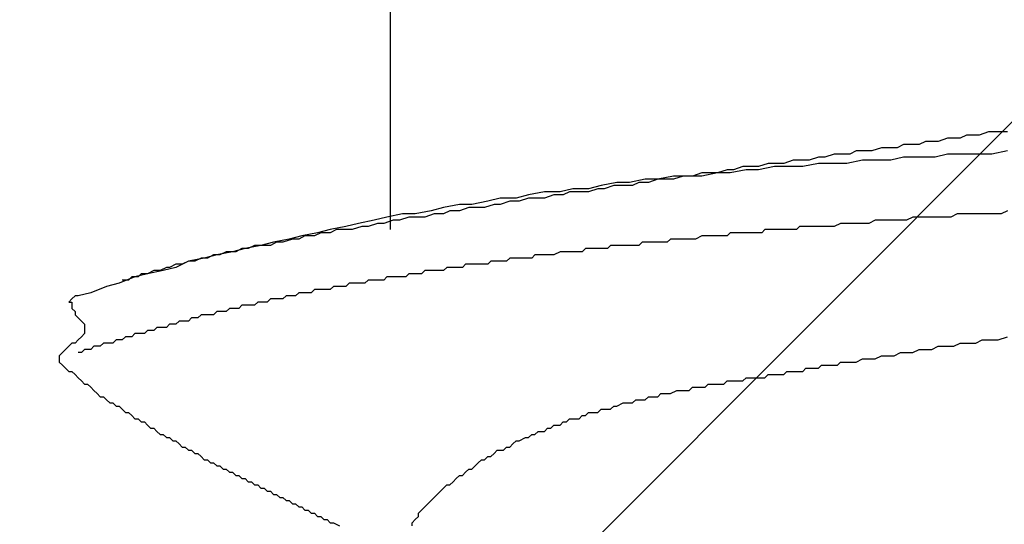
# Model space of a CAD drawing. Units: millimetres. Extents: x 0 to 2760, y 0 to 1910.
# Drawn here: x 983 to 987, y 859 to 861 of the extents above; entities that cross this region are included whole.
import ezdxf

# ---------------------------------------------------------------- set-up
doc = ezdxf.new("R2010")
doc.units = ezdxf.units.MM
doc.layers.add('HATCH', color=9, linetype='Continuous', lineweight=9)
doc.layers.add('KANAMONO_SCREW', color=4, linetype='Continuous')
doc.layers.add('SUNPO', color=7, linetype='Continuous')

# ---------------------------------------------------------------- blocks, each defined once
blk = doc.blocks.new('ultla60')
at = {"layer": 'KANAMONO_SCREW'}
for p, q in [((-2.4301, -27.5804), (-2.4301, -28.7829)), ((-0.2129, -28.4196), (-0.2505, -28.4322)), ((-0.1879, -28.4196), (-0.2129, -28.4196)), ((-0.1628, -28.4196), (-0.1879, -28.4196)), ((-0.1378, -28.4071), (-0.1628, -28.4196)), ((-0.1127, -28.4071), (-0.1378, -28.4071)), ((-0.0877, -28.4071), (-0.1127, -28.4071)), ((-0.0501, -28.3946), (-0.0877, -28.4071)), ((-0.0251, -28.3946), (-0.0501, -28.3946)), ((0, -28.3946), (-0.0251, -28.3946)), ((0.0251, -28.3946), (0, -28.3946)), ((-0.476, -28.4572), (-0.5136, -28.4697)), ((-0.4509, -28.4572), (-0.476, -28.4572)), ((-0.4134, -28.4572), (-0.4509, -28.4572)), ((-0.3883, -28.4447), (-0.4134, -28.4572)), ((-0.3633, -28.4447), (-0.3883, -28.4447)), ((-0.3257, -28.4447), (-0.3633, -28.4447)), ((-0.3006, -28.4322), (-0.3257, -28.4447)), ((-0.2756, -28.4322), (-0.3006, -28.4322)), ((-0.2505, -28.4322), (-0.2756, -28.4322)), ((-0.7265, -28.4948), (-0.7641, -28.5073)), ((-0.7015, -28.4948), (-0.7265, -28.4948)), ((-0.6639, -28.4823), (-0.7015, -28.4948)), ((-0.6388, -28.4823), (-0.6639, -28.4823)), ((-0.6013, -28.4823), (-0.6388, -28.4823)), ((-0.5762, -28.4697), (-0.6013, -28.4823)), ((-0.5386, -28.4697), (-0.5762, -28.4697)), ((-0.5136, -28.4697), (-0.5386, -28.4697)), ((-0.3883, -28.4948), (-0.4384, -28.5073)), ((-0.3257, -28.4948), (-0.3883, -28.4948)), ((-0.263, -28.4948), (-0.3257, -28.4948)), ((-0.2129, -28.4823), (-0.263, -28.4948)), ((-0.1503, -28.4823), (-0.2129, -28.4823)), ((-0.1002, -28.4823), (-0.1503, -28.4823)), ((-0.0376, -28.4823), (-0.1002, -28.4823)), ((0.0251, -28.4697), (-0.0376, -28.4823)), ((-1.0271, -28.5324), (-1.0647, -28.5449)), ((-0.9896, -28.5324), (-1.0271, -28.5324)), ((-0.9645, -28.5324), (-0.9896, -28.5324)), ((-0.9269, -28.5198), (-0.9645, -28.5324)), ((-0.9019, -28.5324), (-0.9645, -28.5449)), ((-0.8894, -28.5198), (-0.9269, -28.5198)), ((-0.8392, -28.5324), (-0.9019, -28.5324)), ((-0.8643, -28.5198), (-0.8894, -28.5198)), ((-0.8267, -28.5073), (-0.8643, -28.5198)), ((-0.7891, -28.5324), (-0.8392, -28.5324)), ((-0.7891, -28.5073), (-0.8267, -28.5073)), ((-0.7641, -28.5073), (-0.7891, -28.5073)), ((-0.7265, -28.5198), (-0.7891, -28.5324)), ((-0.6764, -28.5198), (-0.7265, -28.5198)), ((-0.6138, -28.5198), (-0.6764, -28.5198)), ((-0.5511, -28.5073), (-0.6138, -28.5198)), ((-0.501, -28.5073), (-0.5511, -28.5073)), ((-0.4384, -28.5073), (-0.501, -28.5073)), ((-1.3027, -28.5699), (-1.3653, -28.5825)), ((-1.2401, -28.5699), (-1.3027, -28.5699)), ((-1.2651, -28.5699), (-1.3027, -28.5825)), ((-1.2276, -28.5699), (-1.2651, -28.5699)), ((-1.19, -28.5699), (-1.2401, -28.5699)), ((-1.19, -28.5574), (-1.2276, -28.5699)), ((-1.1273, -28.5574), (-1.19, -28.5699)), ((-1.1649, -28.5574), (-1.19, -28.5574)), ((-1.1273, -28.5574), (-1.1649, -28.5574)), ((-1.0898, -28.5449), (-1.1273, -28.5574)), ((-1.0772, -28.5574), (-1.1273, -28.5574)), ((-1.0647, -28.5449), (-1.0898, -28.5449)), ((-1.0146, -28.5449), (-1.0772, -28.5574)), ((-0.9645, -28.5449), (-1.0146, -28.5449)), ((-1.7035, -28.62), (-1.7537, -28.6326)), ((-1.6409, -28.62), (-1.7035, -28.62)), ((-1.5908, -28.6075), (-1.6409, -28.62)), ((-1.6033, -28.62), (-1.6409, -28.6326)), ((-1.5783, -28.62), (-1.6033, -28.62)), ((-1.5282, -28.595), (-1.5908, -28.6075)), ((-1.5407, -28.6075), (-1.5783, -28.62)), ((-1.5031, -28.6075), (-1.5407, -28.6075)), ((-1.4781, -28.595), (-1.5282, -28.595)), ((-1.4656, -28.6075), (-1.5031, -28.6075)), ((-1.4154, -28.5825), (-1.4781, -28.595)), ((-1.4405, -28.595), (-1.4656, -28.6075)), ((-1.4029, -28.595), (-1.4405, -28.595)), ((-1.3653, -28.5825), (-1.4154, -28.5825)), ((-1.3653, -28.5825), (-1.4029, -28.595)), ((-1.3278, -28.5825), (-1.3653, -28.5825)), ((-1.3027, -28.5825), (-1.3278, -28.5825)), ((-1.9916, -28.6576), (-2.0418, -28.6701)), ((-1.929, -28.6576), (-1.9916, -28.6576)), ((-1.8789, -28.6451), (-1.929, -28.6576)), ((-1.8789, -28.6576), (-1.9165, -28.6701)), ((-1.8163, -28.6326), (-1.8789, -28.6451)), ((-1.8539, -28.6576), (-1.8789, -28.6576)), ((-1.8163, -28.6576), (-1.8539, -28.6576)), ((-1.7537, -28.6326), (-1.8163, -28.6326)), ((-1.7787, -28.6451), (-1.8163, -28.6576)), ((-1.7411, -28.6451), (-1.7787, -28.6451)), ((-1.7161, -28.6326), (-1.7411, -28.6451)), ((-1.6785, -28.6326), (-1.7161, -28.6326)), ((-1.6409, -28.6326), (-1.6785, -28.6326)), ((-2.2171, -28.6952), (-2.2672, -28.7077)), ((-2.1545, -28.6827), (-2.2171, -28.6952)), ((-2.1044, -28.6827), (-2.1545, -28.6827)), ((-2.1169, -28.6952), (-2.1545, -28.7077)), ((-2.0919, -28.6952), (-2.1169, -28.6952)), ((-2.0418, -28.6701), (-2.1044, -28.6827)), ((-2.0543, -28.6952), (-2.0919, -28.6952)), ((-2.0167, -28.6827), (-2.0543, -28.6952)), ((-1.9916, -28.6827), (-2.0167, -28.6827)), ((-1.9541, -28.6701), (-1.9916, -28.6827)), ((-1.9165, -28.6701), (-1.9541, -28.6701)), ((-2.4426, -28.7328), (-2.4927, -28.7453)), ((-2.38, -28.7203), (-2.4426, -28.7328)), ((-2.3549, -28.7328), (-2.3925, -28.7453)), ((-2.3299, -28.7203), (-2.38, -28.7203)), ((-2.3173, -28.7328), (-2.3549, -28.7328)), ((-2.2672, -28.7077), (-2.3299, -28.7203)), ((-2.2923, -28.7328), (-2.3173, -28.7328)), ((-2.2547, -28.7203), (-2.2923, -28.7328)), ((-2.2171, -28.7203), (-2.2547, -28.7203)), ((-2.1921, -28.7077), (-2.2171, -28.7203)), ((-2.1545, -28.7077), (-2.1921, -28.7077)), ((-0.3507, -28.7328), (-0.3758, -28.7453)), ((-0.3257, -28.7328), (-0.3507, -28.7328)), ((-0.3132, -28.7328), (-0.3257, -28.7328)), ((-0.2881, -28.7328), (-0.3132, -28.7328)), ((-0.263, -28.7328), (-0.2881, -28.7328)), ((-0.238, -28.7328), (-0.263, -28.7328)), ((-0.2255, -28.7328), (-0.238, -28.7328)), ((-0.2004, -28.7328), (-0.2255, -28.7328)), ((-0.1754, -28.7203), (-0.2004, -28.7328)), ((-0.1503, -28.7203), (-0.1754, -28.7203)), ((-0.1378, -28.7203), (-0.1503, -28.7203)), ((-0.1127, -28.7203), (-0.1378, -28.7203)), ((-0.0877, -28.7203), (-0.1127, -28.7203)), ((-0.0626, -28.7203), (-0.0877, -28.7203)), ((-0.0501, -28.7203), (-0.0626, -28.7203)), ((-0.0251, -28.7203), (-0.0501, -28.7203)), ((0, -28.7203), (-0.0251, -28.7203)), ((0.0251, -28.7077), (0, -28.7203)), ((-2.6054, -28.7704), (-2.6681, -28.7829)), ((-2.5553, -28.7578), (-2.6054, -28.7704)), ((-2.5428, -28.7704), (-2.5804, -28.7829)), ((-2.4927, -28.7453), (-2.5553, -28.7578)), ((-2.5177, -28.7704), (-2.5428, -28.7704)), ((-2.4802, -28.7578), (-2.5177, -28.7704)), ((-2.4551, -28.7578), (-2.4802, -28.7578)), ((-2.4175, -28.7453), (-2.4551, -28.7578)), ((-2.3925, -28.7453), (-2.4175, -28.7453)), ((-0.8017, -28.7704), (-0.8142, -28.7829)), ((-0.7766, -28.7704), (-0.8017, -28.7704)), ((-0.7641, -28.7704), (-0.7766, -28.7704)), ((-0.7516, -28.7704), (-0.7641, -28.7704)), ((-0.739, -28.7704), (-0.7516, -28.7704)), ((-0.7265, -28.7704), (-0.739, -28.7704)), ((-0.7015, -28.7704), (-0.7265, -28.7704)), ((-0.6764, -28.7704), (-0.7015, -28.7704)), ((-0.6639, -28.7704), (-0.6764, -28.7704)), ((-0.6388, -28.7578), (-0.6639, -28.7704)), ((-0.6138, -28.7578), (-0.6388, -28.7578)), ((-0.5887, -28.7578), (-0.6138, -28.7578)), ((-0.5762, -28.7578), (-0.5887, -28.7578)), ((-0.5511, -28.7578), (-0.5762, -28.7578)), ((-0.5261, -28.7578), (-0.5511, -28.7578)), ((-0.501, -28.7453), (-0.5261, -28.7578)), ((-0.4885, -28.7453), (-0.501, -28.7453)), ((-0.4635, -28.7453), (-0.4885, -28.7453)), ((-0.4384, -28.7453), (-0.4635, -28.7453)), ((-0.4134, -28.7453), (-0.4384, -28.7453)), ((-0.4008, -28.7453), (-0.4134, -28.7453)), ((-0.3758, -28.7453), (-0.4008, -28.7453)), ((-2.7808, -28.8079), (-2.8309, -28.8205)), ((-2.7683, -28.8079), (-2.7933, -28.8205)), ((-2.7182, -28.7954), (-2.7808, -28.8079)), ((-2.7307, -28.8079), (-2.7683, -28.8079)), ((-2.7056, -28.7954), (-2.7307, -28.8079)), ((-2.6681, -28.7829), (-2.7182, -28.7954)), ((-2.6681, -28.7954), (-2.7056, -28.7954)), ((-2.643, -28.7829), (-2.6681, -28.7954)), ((-2.6054, -28.7829), (-2.643, -28.7829)), ((-2.5804, -28.7829), (-2.6054, -28.7829)), ((-1.19, -28.8079), (-1.215, -28.8205)), ((-1.1775, -28.8079), (-1.19, -28.8079)), ((-1.1649, -28.8079), (-1.1775, -28.8079)), ((-1.1524, -28.8079), (-1.1649, -28.8079)), ((-1.1399, -28.8079), (-1.1524, -28.8079)), ((-1.1273, -28.8079), (-1.1399, -28.8079)), ((-1.1148, -28.8079), (-1.1273, -28.8079)), ((-1.1023, -28.8079), (-1.1148, -28.8079)), ((-1.0898, -28.8079), (-1.1023, -28.8079)), ((-1.0772, -28.7954), (-1.0898, -28.8079)), ((-1.0522, -28.7954), (-1.0772, -28.7954)), ((-1.0397, -28.7954), (-1.0522, -28.7954)), ((-1.0271, -28.7954), (-1.0397, -28.7954)), ((-1.0146, -28.7954), (-1.0271, -28.7954)), ((-1.0021, -28.7954), (-1.0146, -28.7954)), ((-0.9896, -28.7954), (-1.0021, -28.7954)), ((-0.977, -28.7954), (-0.9896, -28.7954)), ((-0.9645, -28.7954), (-0.977, -28.7954)), ((-0.952, -28.7954), (-0.9645, -28.7954)), ((-0.9395, -28.7829), (-0.952, -28.7954)), ((-0.9144, -28.7829), (-0.9395, -28.7829)), ((-0.9019, -28.7829), (-0.9144, -28.7829)), ((-0.8894, -28.7829), (-0.9019, -28.7829)), ((-0.8768, -28.7829), (-0.8894, -28.7829)), ((-0.8643, -28.7829), (-0.8768, -28.7829)), ((-0.8518, -28.7829), (-0.8643, -28.7829)), ((-0.8392, -28.7829), (-0.8518, -28.7829)), ((-0.8267, -28.7829), (-0.8392, -28.7829)), ((-0.8142, -28.7829), (-0.8267, -28.7829)), ((-2.9436, -28.8455), (-3.0063, -28.858)), ((-2.9687, -28.8455), (-2.9937, -28.858)), ((-2.9436, -28.8455), (-2.9687, -28.8455)), ((-2.8935, -28.833), (-2.9436, -28.8455)), ((-2.9061, -28.8455), (-2.9436, -28.8455)), ((-2.881, -28.833), (-2.9061, -28.8455)), ((-2.8309, -28.8205), (-2.8935, -28.833)), ((-2.8559, -28.833), (-2.881, -28.833)), ((-2.8184, -28.8205), (-2.8559, -28.833)), ((-2.7933, -28.8205), (-2.8184, -28.8205)), ((-1.5532, -28.8455), (-1.5658, -28.858)), ((-1.5407, -28.8455), (-1.5532, -28.8455)), ((-1.5282, -28.8455), (-1.5407, -28.8455)), ((-1.5157, -28.8455), (-1.5282, -28.8455)), ((-1.5031, -28.8455), (-1.5157, -28.8455)), ((-1.4906, -28.8455), (-1.5031, -28.8455)), ((-1.4656, -28.8455), (-1.4906, -28.8455)), ((-1.453, -28.8455), (-1.4656, -28.8455)), ((-1.4405, -28.8455), (-1.453, -28.8455)), ((-1.428, -28.833), (-1.4405, -28.8455)), ((-1.4154, -28.833), (-1.428, -28.833)), ((-1.4029, -28.833), (-1.4154, -28.833)), ((-1.3904, -28.833), (-1.4029, -28.833)), ((-1.3779, -28.833), (-1.3904, -28.833)), ((-1.3653, -28.833), (-1.3779, -28.833)), ((-1.3528, -28.833), (-1.3653, -28.833)), ((-1.3278, -28.833), (-1.3528, -28.833)), ((-1.3152, -28.8205), (-1.3278, -28.833)), ((-1.3027, -28.8205), (-1.3152, -28.8205)), ((-1.2902, -28.8205), (-1.3027, -28.8205)), ((-1.2777, -28.8205), (-1.2902, -28.8205)), ((-1.2651, -28.8205), (-1.2777, -28.8205)), ((-1.2526, -28.8205), (-1.2651, -28.8205)), ((-1.2401, -28.8205), (-1.2526, -28.8205)), ((-1.2276, -28.8205), (-1.2401, -28.8205)), ((-1.215, -28.8205), (-1.2276, -28.8205)), ((-3.119, -28.8831), (-3.1691, -28.8956)), ((-3.1315, -28.8831), (-3.1566, -28.8956)), ((-3.1065, -28.8831), (-3.1315, -28.8831)), ((-3.0564, -28.8706), (-3.119, -28.8831)), ((-3.0814, -28.8706), (-3.1065, -28.8831)), ((-3.0438, -28.8706), (-3.0814, -28.8706)), ((-3.0063, -28.858), (-3.0564, -28.8706)), ((-3.0188, -28.858), (-3.0438, -28.8706)), ((-2.9937, -28.858), (-3.0188, -28.858)), ((-1.8539, -28.8831), (-1.8664, -28.8956)), ((-1.8413, -28.8831), (-1.8539, -28.8831)), ((-1.8288, -28.8831), (-1.8413, -28.8831)), ((-1.8163, -28.8831), (-1.8288, -28.8831)), ((-1.8038, -28.8831), (-1.8163, -28.8831)), ((-1.7912, -28.8831), (-1.8038, -28.8831)), ((-1.7787, -28.8831), (-1.7912, -28.8831)), ((-1.7537, -28.8706), (-1.7787, -28.8831)), ((-1.7411, -28.8706), (-1.7537, -28.8706)), ((-1.7286, -28.8706), (-1.7411, -28.8706)), ((-1.7161, -28.8706), (-1.7286, -28.8706)), ((-1.7035, -28.8706), (-1.7161, -28.8706)), ((-1.691, -28.8706), (-1.7035, -28.8706)), ((-1.6785, -28.8706), (-1.691, -28.8706)), ((-1.666, -28.8706), (-1.6785, -28.8706)), ((-1.6534, -28.858), (-1.666, -28.8706)), ((-1.6409, -28.858), (-1.6534, -28.858)), ((-1.6159, -28.858), (-1.6409, -28.858)), ((-1.6033, -28.858), (-1.6159, -28.858)), ((-1.5908, -28.858), (-1.6033, -28.858)), ((-1.5783, -28.858), (-1.5908, -28.858)), ((-1.5658, -28.858), (-1.5783, -28.858)), ((-3.3194, -28.9332), (-3.3445, -28.9457)), ((-3.2818, -28.9332), (-3.3319, -28.9457)), ((-3.3069, -28.9332), (-3.3194, -28.9332)), ((-3.2818, -28.9207), (-3.3069, -28.9332)), ((-3.2317, -28.9081), (-3.2818, -28.9332)), ((-3.2568, -28.9207), (-3.2818, -28.9207)), ((-3.2317, -28.9081), (-3.2568, -28.9207)), ((-3.1691, -28.8956), (-3.2317, -28.9081)), ((-3.2067, -28.9081), (-3.2317, -28.9081)), ((-3.1816, -28.8956), (-3.2067, -28.9081)), ((-3.1566, -28.8956), (-3.1816, -28.8956)), ((-2.2046, -28.9332), (-2.2171, -28.9457)), ((-2.1921, -28.9332), (-2.2046, -28.9332)), ((-2.1795, -28.9332), (-2.1921, -28.9332)), ((-2.167, -28.9332), (-2.1795, -28.9332)), ((-2.1545, -28.9332), (-2.167, -28.9332)), ((-2.142, -28.9332), (-2.1545, -28.9332)), ((-2.1294, -28.9207), (-2.142, -28.9332)), ((-2.1169, -28.9207), (-2.1294, -28.9207)), ((-2.1044, -28.9207), (-2.1169, -28.9207)), ((-2.0919, -28.9207), (-2.1044, -28.9207)), ((-2.0793, -28.9207), (-2.0919, -28.9207)), ((-2.0543, -28.9207), (-2.0793, -28.9207)), ((-2.0418, -28.9207), (-2.0543, -28.9207)), ((-2.0292, -28.9081), (-2.0418, -28.9207)), ((-2.0167, -28.9081), (-2.0292, -28.9081)), ((-2.0042, -28.9081), (-2.0167, -28.9081)), ((-1.9916, -28.9081), (-2.0042, -28.9081)), ((-1.9791, -28.9081), (-1.9916, -28.9081)), ((-1.9666, -28.9081), (-1.9791, -28.9081)), ((-1.9541, -28.8956), (-1.9666, -28.9081)), ((-1.9415, -28.8956), (-1.9541, -28.8956)), ((-1.929, -28.8956), (-1.9415, -28.8956)), ((-1.904, -28.8956), (-1.929, -28.8956)), ((-1.8914, -28.8956), (-1.904, -28.8956)), ((-1.8789, -28.8956), (-1.8914, -28.8956)), ((-1.8664, -28.8956), (-1.8789, -28.8956)), ((-3.4447, -28.9708), (-3.5073, -28.9958)), ((-3.4572, -28.9708), (-3.4697, -28.9833)), ((-3.4322, -28.9708), (-3.4572, -28.9708)), ((-3.3946, -28.9582), (-3.4447, -28.9708)), ((-3.4196, -28.9582), (-3.4322, -28.9708)), ((-3.3946, -28.9582), (-3.4196, -28.9582)), ((-3.3319, -28.9457), (-3.3946, -28.9582)), ((-3.3695, -28.9457), (-3.3946, -28.9582)), ((-3.3445, -28.9457), (-3.3695, -28.9457)), ((-2.4426, -28.9708), (-2.4551, -28.9833)), ((-2.4301, -28.9708), (-2.4426, -28.9708)), ((-2.4175, -28.9708), (-2.4301, -28.9708)), ((-2.405, -28.9708), (-2.4175, -28.9708)), ((-2.38, -28.9708), (-2.405, -28.9708)), ((-2.3674, -28.9708), (-2.38, -28.9708)), ((-2.3549, -28.9582), (-2.3674, -28.9708)), ((-2.3424, -28.9582), (-2.3549, -28.9582)), ((-2.3299, -28.9582), (-2.3424, -28.9582)), ((-2.3173, -28.9582), (-2.3299, -28.9582)), ((-2.3048, -28.9582), (-2.3173, -28.9582)), ((-2.2923, -28.9457), (-2.3048, -28.9582)), ((-2.2797, -28.9457), (-2.2923, -28.9457)), ((-2.2672, -28.9457), (-2.2797, -28.9457)), ((-2.2547, -28.9457), (-2.2672, -28.9457)), ((-2.2422, -28.9457), (-2.2547, -28.9457)), ((-2.2171, -28.9457), (-2.2422, -28.9457)), ((-3.5574, -29.0084), (-3.62, -29.0334)), ((-3.5073, -28.9958), (-3.5574, -29.0084)), ((-3.4697, -28.9833), (-3.4948, -28.9833)), ((-2.6555, -29.0084), (-2.6681, -29.0209)), ((-2.643, -29.0084), (-2.6555, -29.0084)), ((-2.6305, -29.0084), (-2.643, -29.0084)), ((-2.618, -29.0084), (-2.6305, -29.0084)), ((-2.6054, -29.0084), (-2.618, -29.0084)), ((-2.5929, -28.9958), (-2.6054, -29.0084)), ((-2.5804, -28.9958), (-2.5929, -28.9958)), ((-2.5678, -28.9958), (-2.5804, -28.9958)), ((-2.5553, -28.9958), (-2.5678, -28.9958)), ((-2.5428, -28.9958), (-2.5553, -28.9958)), ((-2.5303, -28.9958), (-2.5428, -28.9958)), ((-2.5177, -28.9833), (-2.5303, -28.9958)), ((-2.5052, -28.9833), (-2.5177, -28.9833)), ((-2.4927, -28.9833), (-2.5052, -28.9833)), ((-2.4802, -28.9833), (-2.4927, -28.9833)), ((-2.4676, -28.9833), (-2.4802, -28.9833)), ((-2.4551, -28.9833), (-2.4676, -28.9833)), ((-3.6827, -29.0459), (-3.6952, -29.0585)), ((-3.6701, -29.0459), (-3.6827, -29.0459)), ((-3.62, -29.0334), (-3.6701, -29.0459)), ((-2.8434, -29.0459), (-2.8559, -29.0585)), ((-2.8309, -29.0459), (-2.8434, -29.0459)), ((-2.8184, -29.0459), (-2.8309, -29.0459)), ((-2.8058, -29.0459), (-2.8184, -29.0459)), ((-2.7933, -29.0334), (-2.8058, -29.0459)), ((-2.7808, -29.0334), (-2.7933, -29.0334)), ((-2.7683, -29.0334), (-2.7808, -29.0334)), ((-2.7557, -29.0334), (-2.7683, -29.0334)), ((-2.7432, -29.0334), (-2.7557, -29.0334)), ((-2.7307, -29.0209), (-2.7432, -29.0334)), ((-2.7182, -29.0209), (-2.7307, -29.0209)), ((-2.7056, -29.0209), (-2.7182, -29.0209)), ((-2.6931, -29.0209), (-2.7056, -29.0209)), ((-2.6806, -29.0209), (-2.6931, -29.0209)), ((-2.6681, -29.0209), (-2.6806, -29.0209)), ((-3.6952, -29.0585), (-3.7077, -29.071)), ((-3.7077, -29.071), (-3.6952, -29.071)), ((-3.6952, -29.071), (-3.6952, -29.0835)), ((-3.6952, -29.0835), (-3.6952, -29.096)), ((-3.0188, -29.0835), (-3.0313, -29.096)), ((-3.0063, -29.0835), (-3.0188, -29.0835)), ((-2.9937, -29.0835), (-3.0063, -29.0835)), ((-2.9812, -29.0835), (-2.9937, -29.0835)), ((-2.9687, -29.0835), (-2.9812, -29.0835)), ((-2.9562, -29.071), (-2.9687, -29.0835)), ((-2.9436, -29.071), (-2.9562, -29.071)), ((-2.9311, -29.071), (-2.9436, -29.071)), ((-2.9186, -29.071), (-2.9311, -29.071)), ((-2.9061, -29.0585), (-2.9186, -29.071)), ((-2.8935, -29.0585), (-2.9061, -29.0585)), ((-2.881, -29.0585), (-2.8935, -29.0585)), ((-2.8685, -29.0585), (-2.881, -29.0585)), ((-2.8559, -29.0585), (-2.8685, -29.0585)), ((-3.6952, -29.096), (-3.6827, -29.1086)), ((-3.6827, -29.1086), (-3.6827, -29.1211)), ((-3.6827, -29.1211), (-3.6701, -29.1336)), ((-3.1816, -29.1211), (-3.1942, -29.1336)), ((-3.1691, -29.1211), (-3.1816, -29.1211)), ((-3.1566, -29.1211), (-3.1691, -29.1211)), ((-3.1441, -29.1211), (-3.1566, -29.1211)), ((-3.1315, -29.1211), (-3.1441, -29.1211)), ((-3.119, -29.1086), (-3.1315, -29.1211)), ((-3.1065, -29.1086), (-3.119, -29.1086)), ((-3.0939, -29.1086), (-3.1065, -29.1086)), ((-3.0814, -29.1086), (-3.0939, -29.1086)), ((-3.0689, -29.096), (-3.0814, -29.1086)), ((-3.0564, -29.096), (-3.0689, -29.096)), ((-3.0438, -29.096), (-3.0564, -29.096)), ((-3.0313, -29.096), (-3.0438, -29.096)), ((-3.6701, -29.1336), (-3.6576, -29.1461)), ((-3.6576, -29.1461), (-3.6451, -29.1587)), ((-3.6451, -29.1587), (-3.6451, -29.1712)), ((-3.3069, -29.1587), (-3.3194, -29.1712)), ((-3.2944, -29.1587), (-3.3069, -29.1587)), ((-3.2818, -29.1587), (-3.2944, -29.1587)), ((-3.2693, -29.1461), (-3.2818, -29.1587)), ((-3.2568, -29.1461), (-3.2693, -29.1461)), ((-3.2443, -29.1461), (-3.2568, -29.1461)), ((-3.2317, -29.1461), (-3.2443, -29.1461)), ((-3.2192, -29.1336), (-3.2317, -29.1461)), ((-3.2067, -29.1336), (-3.2192, -29.1336)), ((-3.1942, -29.1336), (-3.2067, -29.1336)), ((-3.6451, -29.1962), (-3.6576, -29.2088)), ((-3.6451, -29.1712), (-3.6451, -29.1837)), ((-3.6451, -29.1837), (-3.6451, -29.1962)), ((-3.4447, -29.1962), (-3.4572, -29.2088)), ((-3.4322, -29.1962), (-3.4447, -29.1962)), ((-3.4196, -29.1962), (-3.4322, -29.1962)), ((-3.4071, -29.1962), (-3.4196, -29.1962)), ((-3.3946, -29.1837), (-3.4071, -29.1962)), ((-3.382, -29.1837), (-3.3946, -29.1837)), ((-3.3695, -29.1837), (-3.382, -29.1837)), ((-3.357, -29.1712), (-3.3695, -29.1837)), ((-3.3445, -29.1712), (-3.357, -29.1712)), ((-3.3319, -29.1712), (-3.3445, -29.1712)), ((-3.3194, -29.1712), (-3.3319, -29.1712)), ((-3.7077, -29.2463), (-3.7203, -29.2589)), ((-3.6952, -29.2338), (-3.7077, -29.2463)), ((-3.6827, -29.2338), (-3.6952, -29.2338)), ((-3.6701, -29.2213), (-3.6827, -29.2338)), ((-3.6576, -29.2088), (-3.6701, -29.2213)), ((-3.6075, -29.2463), (-3.62, -29.2589)), ((-3.595, -29.2463), (-3.6075, -29.2463)), ((-3.5825, -29.2463), (-3.595, -29.2463)), ((-3.5699, -29.2338), (-3.5825, -29.2463)), ((-3.5574, -29.2338), (-3.5699, -29.2338)), ((-3.5449, -29.2338), (-3.5574, -29.2338)), ((-3.5324, -29.2338), (-3.5449, -29.2338)), ((-3.5198, -29.2213), (-3.5324, -29.2338)), ((-3.5073, -29.2213), (-3.5198, -29.2213)), ((-3.4948, -29.2213), (-3.5073, -29.2213)), ((-3.4823, -29.2088), (-3.4948, -29.2213)), ((-3.4697, -29.2088), (-3.4823, -29.2088)), ((-3.4572, -29.2088), (-3.4697, -29.2088)), ((-0.2756, -29.2589), (-0.2505, -29.2463)), ((-0.2505, -29.2463), (-0.2129, -29.2463)), ((-0.2129, -29.2463), (-0.1879, -29.2463)), ((-0.1879, -29.2463), (-0.1628, -29.2338)), ((-0.1628, -29.2338), (-0.1253, -29.2338)), ((-0.1253, -29.2338), (-0.1002, -29.2338)), ((-0.1002, -29.2338), (-0.0752, -29.2213)), ((-0.0752, -29.2213), (-0.0376, -29.2213)), ((-0.0376, -29.2213), (-0.0125, -29.2213)), ((-0.0125, -29.2213), (0.0251, -29.2088)), ((-3.7328, -29.2714), (-3.7453, -29.2839)), ((-3.7453, -29.2839), (-3.7453, -29.2965)), ((-3.7203, -29.2589), (-3.7328, -29.2714)), ((-3.6576, -29.2714), (-3.6701, -29.2714)), ((-3.6451, -29.2589), (-3.6576, -29.2714)), ((-3.6326, -29.2589), (-3.6451, -29.2589)), ((-3.62, -29.2589), (-3.6326, -29.2589)), ((-0.501, -29.2965), (-0.476, -29.2839)), ((-0.476, -29.2839), (-0.4509, -29.2839)), ((-0.4509, -29.2839), (-0.4259, -29.2839)), ((-0.4259, -29.2839), (-0.4008, -29.2714)), ((-0.4008, -29.2714), (-0.3758, -29.2714)), ((-0.3758, -29.2714), (-0.3507, -29.2714)), ((-0.3507, -29.2714), (-0.3257, -29.2589)), ((-0.3257, -29.2589), (-0.3006, -29.2589)), ((-0.3006, -29.2589), (-0.2756, -29.2589)), ((-3.7453, -29.2965), (-3.7453, -29.309)), ((-3.7453, -29.309), (-3.7328, -29.3215)), ((-3.7328, -29.3215), (-3.7203, -29.334)), ((-0.7265, -29.334), (-0.714, -29.3215)), ((-0.714, -29.3215), (-0.6889, -29.3215)), ((-0.6889, -29.3215), (-0.6764, -29.3215)), ((-0.6764, -29.3215), (-0.6514, -29.3215)), ((-0.6514, -29.3215), (-0.6388, -29.309)), ((-0.6388, -29.309), (-0.6138, -29.309)), ((-0.6138, -29.309), (-0.5887, -29.309)), ((-0.5887, -29.309), (-0.5762, -29.309)), ((-0.5762, -29.309), (-0.5511, -29.2965)), ((-0.5511, -29.2965), (-0.5261, -29.2965)), ((-0.5261, -29.2965), (-0.501, -29.2965)), ((-3.7203, -29.334), (-3.7077, -29.3466)), ((-3.7077, -29.3466), (-3.6952, -29.3466)), ((-3.6952, -29.3466), (-3.6827, -29.3591)), ((-3.6827, -29.3591), (-3.6701, -29.3716)), ((-0.9395, -29.3716), (-0.9269, -29.3591)), ((-0.9269, -29.3591), (-0.9144, -29.3591)), ((-0.9144, -29.3591), (-0.9019, -29.3591)), ((-0.9019, -29.3591), (-0.8894, -29.3591)), ((-0.8894, -29.3591), (-0.8768, -29.3591)), ((-0.8768, -29.3591), (-0.8643, -29.3591)), ((-0.8643, -29.3591), (-0.8518, -29.3466)), ((-0.8518, -29.3466), (-0.8392, -29.3466)), ((-0.8392, -29.3466), (-0.8267, -29.3466)), ((-0.8267, -29.3466), (-0.8142, -29.3466)), ((-0.8142, -29.3466), (-0.8017, -29.3466)), ((-0.8017, -29.3466), (-0.7891, -29.3466)), ((-0.7891, -29.3466), (-0.7766, -29.334)), ((-0.7766, -29.334), (-0.7641, -29.334)), ((-0.7641, -29.334), (-0.739, -29.334)), ((-0.739, -29.334), (-0.7265, -29.334)), ((-3.6701, -29.3716), (-3.6576, -29.3841)), ((-3.6576, -29.3841), (-3.6451, -29.3967)), ((-3.6451, -29.3967), (-3.6326, -29.3967)), ((-3.6326, -29.3967), (-3.62, -29.4092)), ((-1.1775, -29.4092), (-1.1649, -29.3967)), ((-1.1649, -29.3967), (-1.1524, -29.3967)), ((-1.1524, -29.3967), (-1.1399, -29.3967)), ((-1.1399, -29.3967), (-1.1273, -29.3967)), ((-1.1273, -29.3967), (-1.1148, -29.3967)), ((-1.1148, -29.3967), (-1.1023, -29.3967)), ((-1.1023, -29.3967), (-1.0898, -29.3841)), ((-1.0898, -29.3841), (-1.0772, -29.3841)), ((-1.0772, -29.3841), (-1.0647, -29.3841)), ((-1.0647, -29.3841), (-1.0522, -29.3841)), ((-1.0522, -29.3841), (-1.0397, -29.3841)), ((-1.0397, -29.3841), (-1.0271, -29.3841)), ((-1.0271, -29.3841), (-1.0146, -29.3716)), ((-1.0146, -29.3716), (-1.0021, -29.3716)), ((-1.0021, -29.3716), (-0.9896, -29.3716)), ((-0.9896, -29.3716), (-0.977, -29.3716)), ((-0.977, -29.3716), (-0.9645, -29.3716)), ((-0.9645, -29.3716), (-0.952, -29.3716)), ((-0.952, -29.3716), (-0.9395, -29.3716)), ((-3.62, -29.4092), (-3.6075, -29.4217)), ((-3.6075, -29.4217), (-3.595, -29.4342)), ((-3.595, -29.4342), (-3.5825, -29.4468)), ((-1.3653, -29.4468), (-1.3528, -29.4342)), ((-1.3528, -29.4342), (-1.3403, -29.4342)), ((-1.3403, -29.4342), (-1.3278, -29.4342)), ((-1.3278, -29.4342), (-1.3152, -29.4342)), ((-1.3152, -29.4342), (-1.2902, -29.4217)), ((-1.2902, -29.4217), (-1.2777, -29.4217)), ((-1.2777, -29.4217), (-1.2651, -29.4217)), ((-1.2651, -29.4217), (-1.2526, -29.4217)), ((-1.2526, -29.4217), (-1.2401, -29.4217)), ((-1.2401, -29.4217), (-1.2276, -29.4092)), ((-1.2276, -29.4092), (-1.2025, -29.4092)), ((-1.2025, -29.4092), (-1.19, -29.4092)), ((-1.19, -29.4092), (-1.1775, -29.4092)), ((-3.5825, -29.4468), (-3.5699, -29.4468)), ((-3.5699, -29.4468), (-3.5574, -29.4593)), ((-3.5574, -29.4593), (-3.5449, -29.4718)), ((-3.5449, -29.4718), (-3.5324, -29.4718)), ((-3.5324, -29.4718), (-3.5198, -29.4843)), ((-1.5282, -29.4843), (-1.5031, -29.4718)), ((-1.5031, -29.4718), (-1.4906, -29.4718)), ((-1.4906, -29.4718), (-1.4781, -29.4718)), ((-1.4781, -29.4718), (-1.4656, -29.4718)), ((-1.4656, -29.4718), (-1.453, -29.4593)), ((-1.453, -29.4593), (-1.428, -29.4593)), ((-1.428, -29.4593), (-1.4154, -29.4593)), ((-1.4154, -29.4593), (-1.4029, -29.4468)), ((-1.4029, -29.4468), (-1.3904, -29.4468)), ((-1.3904, -29.4468), (-1.3653, -29.4468)), ((-3.5198, -29.4843), (-3.5073, -29.4843)), ((-3.5073, -29.4843), (-3.4948, -29.4969)), ((-3.4948, -29.4969), (-3.4823, -29.5094)), ((-3.4823, -29.5094), (-3.4697, -29.5094)), ((-3.4697, -29.5094), (-3.4572, -29.5219)), ((-1.6534, -29.5219), (-1.6409, -29.5094)), ((-1.6409, -29.5094), (-1.6159, -29.5094)), ((-1.6159, -29.5094), (-1.6033, -29.5094)), ((-1.6033, -29.5094), (-1.5908, -29.4969)), ((-1.5908, -29.4969), (-1.5658, -29.4969)), ((-1.5658, -29.4969), (-1.5532, -29.4969)), ((-1.5532, -29.4969), (-1.5407, -29.4843)), ((-1.5407, -29.4843), (-1.5282, -29.4843)), ((-3.4572, -29.5219), (-3.4447, -29.5344)), ((-3.4447, -29.5344), (-3.4322, -29.5344)), ((-3.4322, -29.5344), (-3.4196, -29.547)), ((-3.4196, -29.547), (-3.4071, -29.547)), ((-3.4071, -29.547), (-3.3946, -29.5595)), ((-3.3946, -29.5595), (-3.382, -29.572)), ((-1.7912, -29.572), (-1.7787, -29.5595)), ((-1.7787, -29.5595), (-1.7537, -29.5595)), ((-1.7537, -29.5595), (-1.7411, -29.547)), ((-1.7411, -29.547), (-1.7286, -29.547)), ((-1.7286, -29.547), (-1.7161, -29.5344)), ((-1.7161, -29.5344), (-1.7035, -29.5344)), ((-1.7035, -29.5344), (-1.6785, -29.5344)), ((-1.6785, -29.5344), (-1.666, -29.5219)), ((-1.666, -29.5219), (-1.6534, -29.5219)), ((-3.382, -29.572), (-3.3695, -29.572)), ((-3.3695, -29.572), (-3.357, -29.5846)), ((-3.357, -29.5846), (-3.3445, -29.5971)), ((-3.3445, -29.5971), (-3.3319, -29.5971)), ((-3.3319, -29.5971), (-3.3194, -29.6096)), ((-1.8789, -29.6096), (-1.8664, -29.5971)), ((-1.8664, -29.5971), (-1.8539, -29.5971)), ((-1.8539, -29.5971), (-1.8413, -29.5846)), ((-1.8413, -29.5846), (-1.8163, -29.5846)), ((-1.8163, -29.5846), (-1.8038, -29.572)), ((-1.8038, -29.572), (-1.7912, -29.572)), ((-3.3194, -29.6096), (-3.3069, -29.6096)), ((-3.3069, -29.6096), (-3.2944, -29.6221)), ((-3.2944, -29.6221), (-3.2818, -29.6221)), ((-3.2818, -29.6221), (-3.2693, -29.6347)), ((-3.2693, -29.6347), (-3.2568, -29.6472)), ((-1.9541, -29.6472), (-1.9415, -29.6347)), ((-1.9415, -29.6347), (-1.929, -29.6221)), ((-1.929, -29.6221), (-1.9165, -29.6221)), ((-1.9165, -29.6221), (-1.8914, -29.6096)), ((-1.8914, -29.6096), (-1.8789, -29.6096)), ((-3.2568, -29.6472), (-3.2443, -29.6472)), ((-3.2443, -29.6472), (-3.2317, -29.6597)), ((-3.2317, -29.6597), (-3.2192, -29.6597)), ((-3.2192, -29.6597), (-3.2067, -29.6722)), ((-3.2067, -29.6722), (-3.1942, -29.6722)), ((-3.1942, -29.6722), (-3.1816, -29.6848)), ((-2.0292, -29.6848), (-2.0167, -29.6722)), ((-2.0167, -29.6722), (-2.0042, -29.6597)), ((-2.0042, -29.6597), (-1.9791, -29.6597)), ((-1.9791, -29.6597), (-1.9666, -29.6472)), ((-1.9666, -29.6472), (-1.9541, -29.6472)), ((-3.1816, -29.6848), (-3.1691, -29.6973)), ((-3.1691, -29.6973), (-3.1566, -29.6973)), ((-3.1566, -29.6973), (-3.1441, -29.7098)), ((-3.1441, -29.7098), (-3.1315, -29.7098)), ((-3.1315, -29.7098), (-3.119, -29.7223)), ((-2.0919, -29.7223), (-2.0793, -29.7098)), ((-2.0793, -29.7098), (-2.0668, -29.6973)), ((-2.0668, -29.6973), (-2.0543, -29.6973)), ((-2.0543, -29.6973), (-2.0418, -29.6848)), ((-2.0418, -29.6848), (-2.0292, -29.6848)), ((-3.119, -29.7223), (-3.1065, -29.7223)), ((-3.1065, -29.7223), (-3.0939, -29.7349)), ((-3.0939, -29.7349), (-3.0814, -29.7349)), ((-3.0814, -29.7349), (-3.0689, -29.7474)), ((-3.0689, -29.7474), (-3.0564, -29.7474)), ((-3.0564, -29.7474), (-3.0438, -29.7599)), ((-2.142, -29.7599), (-2.1294, -29.7474)), ((-2.1294, -29.7474), (-2.1169, -29.7349)), ((-2.1169, -29.7349), (-2.1044, -29.7349)), ((-2.1044, -29.7349), (-2.0919, -29.7223)), ((-3.0438, -29.7599), (-3.0313, -29.7599)), ((-3.0313, -29.7599), (-3.0188, -29.7724)), ((-3.0188, -29.7724), (-3.0063, -29.7724)), ((-3.0063, -29.7724), (-2.9937, -29.785)), ((-2.9937, -29.785), (-2.9812, -29.785)), ((-2.9812, -29.785), (-2.9687, -29.7975)), ((-2.1921, -29.7975), (-2.1795, -29.785)), ((-2.1795, -29.785), (-2.167, -29.7724)), ((-2.167, -29.7724), (-2.1545, -29.7599)), ((-2.1545, -29.7599), (-2.142, -29.7599)), ((-2.9687, -29.7975), (-2.9562, -29.7975)), ((-2.9562, -29.7975), (-2.9436, -29.81)), ((-2.9436, -29.81), (-2.9311, -29.81)), ((-2.9311, -29.81), (-2.9186, -29.8225)), ((-2.9186, -29.8225), (-2.9061, -29.8225)), ((-2.9061, -29.8225), (-2.8935, -29.8351)), ((-2.2422, -29.8351), (-2.2296, -29.8225)), ((-2.2296, -29.8225), (-2.2171, -29.81)), ((-2.2171, -29.81), (-2.2046, -29.7975)), ((-2.2046, -29.7975), (-2.1921, -29.7975)), ((-2.8935, -29.8351), (-2.881, -29.8351)), ((-2.881, -29.8351), (-2.8685, -29.8476)), ((-2.8685, -29.8476), (-2.8559, -29.8476)), ((-2.8559, -29.8476), (-2.8434, -29.8601)), ((-2.8434, -29.8601), (-2.8309, -29.8601)), ((-2.8309, -29.8601), (-2.8184, -29.8727)), ((-2.8184, -29.8727), (-2.8058, -29.8727)), ((-2.8058, -29.8727), (-2.7933, -29.8852)), ((-2.2923, -29.8852), (-2.2797, -29.8727)), ((-2.2797, -29.8727), (-2.2672, -29.8601)), ((-2.2672, -29.8601), (-2.2547, -29.8476)), ((-2.2547, -29.8476), (-2.2422, -29.8351)), ((-2.7933, -29.8852), (-2.7808, -29.8852)), ((-2.7808, -29.8852), (-2.7683, -29.8977)), ((-2.7683, -29.8977), (-2.7557, -29.8977)), ((-2.7557, -29.8977), (-2.7432, -29.9102)), ((-2.7432, -29.9102), (-2.7307, -29.9102)), ((-2.7307, -29.9102), (-2.7182, -29.9228)), ((-2.3173, -29.9102), (-2.3048, -29.8977)), ((-2.3173, -29.9228), (-2.3173, -29.9102)), ((-2.3048, -29.8977), (-2.2923, -29.8852)), ((-2.7182, -29.9228), (-2.7056, -29.9228)), ((-2.7056, -29.9228), (-2.6931, -29.9353)), ((-2.6931, -29.9353), (-2.6806, -29.9353)), ((-2.6806, -29.9353), (-2.6681, -29.9478)), ((-2.6681, -29.9478), (-2.6555, -29.9478)), ((-2.6555, -29.9478), (-2.6305, -29.9603)), ((-2.3424, -29.9478), (-2.3299, -29.9353)), ((-2.3424, -29.9603), (-2.3424, -29.9478)), ((-2.3299, -29.9353), (-2.3173, -29.9228))]:
    blk.add_line(p, q, dxfattribs=at)

msp = doc.modelspace()

# ---------------------------------------------------------------- hatches: boundary and pattern name
at = {"layer": 'HATCH'}
h = msp.add_hatch(dxfattribs=at)
h.set_pattern_fill('ANSI37', color=256, scale=2.5)
h.set_pattern_definition([(45, (4e-12, -13260), (-5.61266, 5.61266), []), (135, (4e-12, -13260), (-5.61266, -5.61266), [])])
h.paths.add_polyline_path([(2280, 885), (1893.5239791, 885), (940, 885), (940, 851), (1185, 851), (1185, 850), (1266.31990227, 850), (2280, 850)])

# ---------------------------------------------------------------- block references
at = {"layer": 'SUNPO', "ltscale": 0.05}
msp.add_blockref('ultla60', (986.87072728, 888.89394572), dxfattribs=at)

doc.saveas('drawing.dxf')
